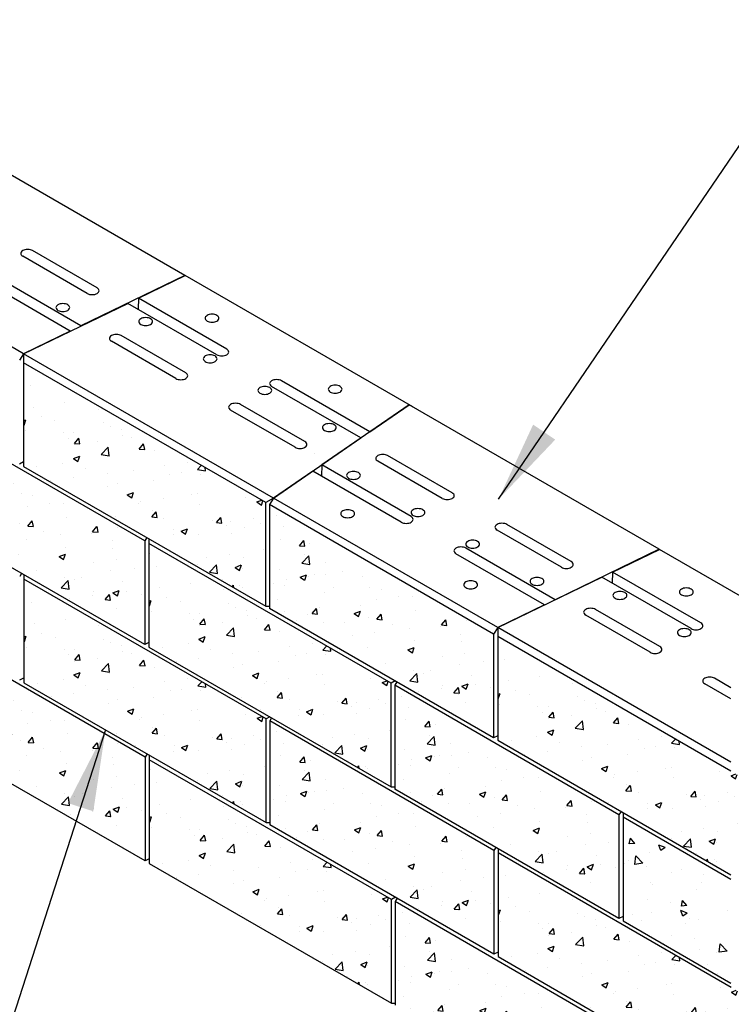
# Model space of a CAD drawing. Units: inches. Extents: x -287 to -51, y 856 to 989.
# Drawn here: x -224 to -185, y 902 to 956 of the extents above; entities that cross this region are included whole.
import ezdxf

# ---------------------------------------------------------------- set-up
doc = ezdxf.new("R2010")
doc.units = ezdxf.units.IN
doc.header["$MEASUREMENT"] = 0
doc.layers.add('NOTES_AND_DIMS', color=7, linetype='Continuous')
doc.layers.add('UNIT', color=2, linetype='Continuous')
doc.styles.add('T175', font='ROMANS')
doc.dimstyles.new('1-2CD', dxfattribs={"dimtxt": 2.25, "dimasz": 4.5, "dimexe": 0.375, "dimexo": 1.125, "dimgap": 0.75, "dimtad": 0, "dimtih": 1, "dimtoh": 1, "dimzin": 0, "dimdsep": 46, "dimlunit": 4, "dimtxsty": 'T175', "dimcen": -0.5, "dimadec": 0, "dimazin": 0, "dimtfac": 1, "dimtofl": 0, "dimtmove": 0, "dimatfit": 3, "dimfxl": 0, "dimtolj": 1, "dimtzin": 0, "dimarcsym": 0})

msp = doc.modelspace()

# ---------------------------------------------------------------- hatches: boundary and pattern name
at = {"layer": 'UNIT'}
h = msp.add_hatch(dxfattribs=at)
h.set_pattern_fill('AR-CONC', color=256, scale=0.5, style=0)
h.set_pattern_definition([(50, (-596.5094, -381.2736), (3.586301, -0.3137607), [0.375, -4.125]), (355, (-596.5094, -381.2736), (-0.693757, 3.760961), [0.3, -3.3]), (100.4514, (-596.2105, -381.2998), (2.892547, 3.447198), [0.318701, -3.505711]), (46.1842, (-596.5094, -380.2736), (5.336205, -0.827595), [0.5625, -6.1875]), (96.6356, (-596.0647, -380.3426), (4.673314, 4.87059), [0.478051, -5.258565]), (351.1842, (-596.5094, -380.2736), (4.67331, 4.870593), [0.45, -4.95]), (21, (-596.0094, -380.5236), (2.984535, -2.0130945), [0.375, -4.125]), (326, (-596.0094, -380.5236), (1.216577, 3.62575), [0.3, -3.3]), (71.4514, (-595.7607, -380.6914), (4.201113, 1.6126525), [0.318701, -3.505711]), (37.5, (-596.5094, -381.2736), (0.0607993, 1.6644693), [0, -3.26, 0, -3.35, 0, -3.3125]), (7.5, (-596.5094, -381.2736), (1.3153477, 1.9720586), [0, -1.91, 0, -3.185, 0, -1.2625]), (327.5, (-597.6244, -381.2736), (2.6691122, -0.1127744), [0, -1.25, 0, -3.9, 0, -5.175]), (317.5, (-598.1244, -381.2736), (2.915931, 0.500525), [0, -1.625, 0, -2.59, 0, -3.675])])
h.paths.add_polyline_path([(-224.257, 931.534), (-224.257, 937.284), (-210.834, 929.534), (-210.834, 923.784)])
h = msp.add_hatch(dxfattribs=at)
h.set_pattern_fill('AR-CONC', color=256, scale=0.5, style=0)
h.set_pattern_definition([(50, (-591.6034, -675.1296), (3.586301, -0.3137607), [0.375, -4.125]), (355, (-591.6034, -675.1296), (-0.693757, 3.760961), [0.3, -3.3]), (100.4514, (-591.3045, -675.1557), (2.892547, 3.447198), [0.318701, -3.5057106]), (46.1842, (-591.6034, -674.1296), (5.336205, -0.827595), [0.5625, -6.1875]), (96.6356, (-591.1587, -674.1985), (4.673314, 4.87059), [0.478051, -5.258565]), (351.1842, (-591.6034, -674.1296), (4.67331, 4.870593), [0.45, -4.95]), (21, (-591.1034, -674.3796), (2.984535, -2.0130945), [0.375, -4.125]), (326, (-591.1034, -674.3796), (1.216577, 3.62575), [0.3, -3.3]), (71.4514, (-590.8547, -674.5473), (4.201113, 1.6126525), [0.318701, -3.5057106]), (37.5, (-591.6034, -675.1296), (0.0607993, 1.6644693), [0, -3.26, 0, -3.35, 0, -3.3125]), (7.5, (-591.6034, -675.1296), (1.3153477, 1.9720586), [0, -1.91, 0, -3.185, 0, -1.2625]), (327.5, (-592.7184, -675.1296), (2.6691122, -0.1127744), [0, -1.25, 0, -3.9, 0, -5.175]), (317.5, (-593.2184, -675.1296), (2.915931, 0.500525), [0, -1.625, 0, -2.59, 0, -3.675])])
h.paths.add_polyline_path([(-229.97, 934.582), (-229.97, 928.833), (-217.545, 921.659), (-217.545, 927.409)])
h = msp.add_hatch(dxfattribs=at)
h.set_pattern_fill('AR-CONC', color=256, scale=0.5, style=0)
h.set_pattern_definition([(50, (-572.2688, -680.2924), (3.586301, -0.3137607), [0.375, -4.125]), (355, (-572.269, -680.2924), (-0.693757, 3.760961), [0.3, -3.3]), (100.4514, (-571.97, -680.3185), (2.892547, 3.447198), [0.318701, -3.5057106]), (46.1842, (-572.269, -679.2924), (5.336205, -0.827595), [0.5625, -6.1875]), (96.6356, (-571.824, -679.3614), (4.673314, 4.87059), [0.478051, -5.258565]), (351.1842, (-572.269, -679.2924), (4.67331, 4.870593), [0.45, -4.95]), (21, (-571.7688, -679.5424), (2.984535, -2.0130945), [0.375, -4.125]), (326, (-571.769, -679.5424), (1.216577, 3.62575), [0.3, -3.3]), (71.4514, (-571.52, -679.71), (4.201113, 1.6126525), [0.318701, -3.5057106]), (37.5, (-572.2688, -680.2924), (0.0607993, 1.6644693), [0, -3.26, 0, -3.35, 0, -3.3125]), (7.5, (-572.2688, -680.2924), (1.3153477, 1.9720586), [0, -1.91, 0, -3.185, 0, -1.2625]), (327.5, (-573.3838, -680.2924), (2.6691122, -0.1127744), [0, -1.25, 0, -3.9, 0, -5.175]), (317.5, (-573.8838, -680.2924), (2.915931, 0.500525), [0, -1.625, 0, -2.59, 0, -3.675])])
h.paths.add_polyline_path([(-210.636, 929.42), (-210.636, 923.67), (-198.21, 916.496), (-198.21, 922.246)])
h = msp.add_hatch(dxfattribs=at)
h.set_pattern_fill('AR-CONC', color=256, scale=0.5, style=0)
h.set_pattern_definition([(50, (-589.562, -391.2847), (3.586301, -0.3137607), [0.375, -4.125]), (355, (-589.562, -391.2847), (-0.693757, 3.760961), [0.3, -3.3]), (100.4514, (-589.263, -391.311), (2.892547, 3.447198), [0.318701, -3.505711]), (46.1842, (-589.562, -390.2847), (5.336205, -0.827595), [0.5625, -6.1875]), (96.6356, (-589.1173, -390.3537), (4.673314, 4.87059), [0.478051, -5.258565]), (351.1842, (-589.562, -390.285), (4.67331, 4.870593), [0.45, -4.95]), (21, (-589.062, -390.5347), (2.984535, -2.0130945), [0.375, -4.125]), (326, (-589.062, -390.5347), (1.216577, 3.62575), [0.3, -3.3]), (71.4514, (-588.8132, -390.7025), (4.201113, 1.6126525), [0.318701, -3.505711]), (37.5, (-589.562, -391.2847), (0.0607993, 1.6644693), [0, -3.26, 0, -3.35, 0, -3.3125]), (7.5, (-589.562, -391.2847), (1.3153477, 1.9720586), [0, -1.91, 0, -3.185, 0, -1.2625]), (327.5, (-590.677, -391.2847), (2.6691122, -0.1127744), [0, -1.25, 0, -3.9, 0, -5.175]), (317.5, (-591.177, -391.2847), (2.915931, 0.500525), [0, -1.625, 0, -2.59, 0, -3.675])])
h.paths.add_polyline_path([(-217.31, 927.273), (-217.31, 921.523), (-203.886, 913.773), (-203.886, 919.523)])
h = msp.add_hatch(dxfattribs=at)
h.set_pattern_fill('AR-CONC', color=256, scale=0.5, style=0)
h.set_pattern_definition([(50, (-596.491, -393.263), (3.586301, -0.3137607), [0.375, -4.125]), (355, (-596.491, -393.263), (-0.693757, 3.760961), [0.3, -3.3]), (100.4514, (-596.192, -393.289), (2.892547, 3.447198), [0.318701, -3.505711]), (46.1842, (-596.491, -392.263), (5.336205, -0.827595), [0.5625, -6.1875]), (96.6356, (-596.0463, -392.332), (4.673314, 4.87059), [0.478051, -5.258565]), (351.1842, (-596.491, -392.263), (4.67331, 4.870593), [0.45, -4.95]), (21, (-595.991, -392.513), (2.984535, -2.0130945), [0.375, -4.125]), (326, (-595.991, -392.513), (1.216577, 3.62575), [0.3, -3.3]), (71.4514, (-595.7423, -392.6808), (4.201113, 1.6126525), [0.318701, -3.505711]), (37.5, (-596.491, -393.263), (0.0607993, 1.6644693), [0, -3.26, 0, -3.35, 0, -3.3125]), (7.5, (-596.491, -393.263), (1.3153477, 1.9720586), [0, -1.91, 0, -3.185, 0, -1.2625]), (327.5, (-597.606, -393.263), (2.6691122, -0.1127744), [0, -1.25, 0, -3.9, 0, -5.175]), (317.5, (-598.106, -393.263), (2.915931, 0.500525), [0, -1.625, 0, -2.59, 0, -3.675])])
h.paths.add_polyline_path([(-224.239, 919.545), (-224.239, 925.295), (-210.815, 917.545), (-210.815, 911.795)])
h = msp.add_hatch(dxfattribs=at)
h.set_pattern_fill('AR-CONC', color=256, scale=0.5, style=0)
h.set_pattern_definition([(50, (-591.585, -687.119), (3.586301, -0.3137607), [0.375, -4.125]), (355, (-591.585, -687.119), (-0.693757, 3.760961), [0.3, -3.3]), (100.4514, (-591.286, -687.145), (2.892547, 3.447198), [0.318701, -3.5057106]), (46.1842, (-591.585, -686.119), (5.336205, -0.827595), [0.5625, -6.1875]), (96.6356, (-591.1403, -686.188), (4.673314, 4.87059), [0.478051, -5.258565]), (351.1842, (-591.585, -686.119), (4.67331, 4.870593), [0.45, -4.95]), (21, (-591.085, -686.369), (2.984535, -2.0130945), [0.375, -4.125]), (326, (-591.085, -686.369), (1.216577, 3.62575), [0.3, -3.3]), (71.4514, (-590.8363, -686.5367), (4.201113, 1.6126525), [0.318701, -3.5057106]), (37.5, (-591.585, -687.119), (0.0607993, 1.6644693), [0, -3.26, 0, -3.35, 0, -3.3125]), (7.5, (-591.585, -687.119), (1.3153477, 1.9720586), [0, -1.91, 0, -3.185, 0, -1.2625]), (327.5, (-592.7, -687.119), (2.6691122, -0.1127744), [0, -1.25, 0, -3.9, 0, -5.175]), (317.5, (-593.2, -687.119), (2.915931, 0.500525), [0, -1.625, 0, -2.59, 0, -3.675])])
h.paths.add_polyline_path([(-229.952, 922.593), (-229.952, 916.844), (-217.526, 909.67), (-217.526, 915.419)])
h = msp.add_hatch(dxfattribs=at)
h.set_pattern_fill('AR-CONC', color=256, scale=0.5, style=0)
h.set_pattern_definition([(50, (-570.2274, -396.4476), (3.586301, -0.3137607), [0.375, -4.125]), (355, (-570.2274, -396.4476), (-0.693757, 3.760961), [0.3, -3.3]), (100.4514, (-569.9285, -396.4737), (2.892547, 3.447198), [0.318701, -3.505711]), (46.1842, (-570.2274, -395.4476), (5.336205, -0.827595), [0.5625, -6.1875]), (96.6356, (-569.7827, -395.5165), (4.673314, 4.87059), [0.478051, -5.258565]), (351.1842, (-570.2274, -395.4476), (4.67331, 4.870593), [0.45, -4.95]), (21, (-569.7274, -395.6976), (2.984535, -2.0130945), [0.375, -4.125]), (326, (-569.7274, -395.6976), (1.216577, 3.62575), [0.3, -3.3]), (71.4514, (-569.4787, -395.8653), (4.201113, 1.6126525), [0.318701, -3.505711]), (37.5, (-570.2274, -396.4476), (0.0607993, 1.6644693), [0, -3.26, 0, -3.35, 0, -3.3125]), (7.5, (-570.2274, -396.4476), (1.3153477, 1.9720586), [0, -1.91, 0, -3.185, 0, -1.2625]), (327.5, (-571.3424, -396.4476), (2.6691122, -0.1127744), [0, -1.25, 0, -3.9, 0, -5.175]), (317.5, (-571.8424, -396.4476), (2.915931, 0.500525), [0, -1.625, 0, -2.59, 0, -3.675])])
h.paths.add_polyline_path([(-197.975, 916.36), (-197.975, 922.11), (-184.552, 914.36), (-184.552, 908.61)])
h = msp.add_hatch(dxfattribs=at)
h.set_pattern_fill('AR-CONC', color=256, scale=0.5, style=0)
h.set_pattern_definition([(50, (-565.3214, -690.3035), (3.586301, -0.3137607), [0.375, -4.125]), (355, (-565.3214, -690.3035), (-0.693757, 3.760961), [0.3, -3.3]), (100.4514, (-565.0225, -690.3296), (2.892547, 3.447198), [0.318701, -3.5057106]), (46.1842, (-565.3214, -689.3035), (5.336205, -0.827595), [0.5625, -6.1875]), (96.6356, (-564.8767, -689.3725), (4.673314, 4.87059), [0.478051, -5.258565]), (351.1842, (-565.3214, -689.3035), (4.67331, 4.870593), [0.45, -4.95]), (21, (-564.8214, -689.5535), (2.984535, -2.0130945), [0.375, -4.125]), (326, (-564.8214, -689.5535), (1.216577, 3.62575), [0.3, -3.3]), (71.4514, (-564.5727, -689.7213), (4.201113, 1.6126525), [0.318701, -3.5057106]), (37.5, (-565.3214, -690.3035), (0.0607993, 1.6644693), [0, -3.26, 0, -3.35, 0, -3.3125]), (7.5, (-565.3214, -690.3035), (1.3153477, 1.9720586), [0, -1.91, 0, -3.185, 0, -1.2625]), (327.5, (-566.4364, -690.3035), (2.6691122, -0.1127744), [0, -1.25, 0, -3.9, 0, -5.175]), (317.5, (-566.9364, -690.3035), (2.915931, 0.500525), [0, -1.625, 0, -2.59, 0, -3.675])])
h.paths.add_polyline_path([(-203.688, 919.409), (-203.688, 913.659), (-191.263, 906.485), (-191.263, 912.235)])
h = msp.add_hatch(dxfattribs=at)
h.set_pattern_fill('AR-CONC', color=256, scale=0.5, style=0)
h.set_pattern_definition([(50, (-572.2504, -692.2817), (3.586301, -0.3137607), [0.375, -4.125]), (355, (-572.2504, -692.2817), (-0.693757, 3.760961), [0.3, -3.3]), (100.4514, (-571.9516, -692.308), (2.892547, 3.447198), [0.318701, -3.5057106]), (46.1842, (-572.2504, -691.2817), (5.336205, -0.827595), [0.5625, -6.1875]), (96.6356, (-571.8057, -691.3507), (4.673314, 4.87059), [0.478051, -5.258565]), (351.1842, (-572.2504, -691.282), (4.67331, 4.870593), [0.45, -4.95]), (21, (-571.7504, -691.5317), (2.984535, -2.0130945), [0.375, -4.125]), (326, (-571.7504, -691.5317), (1.216577, 3.62575), [0.3, -3.3]), (71.4514, (-571.5017, -691.6995), (4.201113, 1.6126525), [0.318701, -3.5057106]), (37.5, (-572.2504, -692.2817), (0.0607993, 1.6644693), [0, -3.26, 0, -3.35, 0, -3.3125]), (7.5, (-572.2504, -692.2817), (1.3153477, 1.9720586), [0, -1.91, 0, -3.185, 0, -1.2625]), (327.5, (-573.3654, -692.2817), (2.6691122, -0.1127744), [0, -1.25, 0, -3.9, 0, -5.175]), (317.5, (-573.8654, -692.2817), (2.915931, 0.500525), [0, -1.625, 0, -2.59, 0, -3.675])])
h.paths.add_polyline_path([(-210.617, 917.43), (-210.617, 911.681), (-198.192, 904.507), (-198.192, 910.256)])
h = msp.add_hatch(dxfattribs=at)
h.set_pattern_fill('AR-CONC', color=256, scale=0.5, style=0)
h.set_pattern_definition([(50, (-589.5435, -403.274), (3.586301, -0.3137607), [0.375, -4.125]), (355, (-589.5435, -403.274), (-0.693757, 3.760961), [0.3, -3.3]), (100.4514, (-589.2447, -403.3003), (2.892547, 3.447198), [0.318701, -3.505711]), (46.1842, (-589.5435, -402.274), (5.336205, -0.827595), [0.5625, -6.1875]), (96.6356, (-589.099, -402.343), (4.673314, 4.87059), [0.478051, -5.258565]), (351.1842, (-589.5435, -402.274), (4.67331, 4.870593), [0.45, -4.95]), (21, (-589.0435, -402.524), (2.984535, -2.0130945), [0.375, -4.125]), (326, (-589.0435, -402.524), (1.216577, 3.62575), [0.3, -3.3]), (71.4514, (-588.7948, -402.692), (4.201113, 1.6126525), [0.318701, -3.505711]), (37.5, (-589.5435, -403.2741), (0.0607993, 1.6644693), [0, -3.26, 0, -3.35, 0, -3.3125]), (7.5, (-589.5435, -403.2741), (1.3153477, 1.9720586), [0, -1.91, 0, -3.185, 0, -1.2625]), (327.5, (-590.6585, -403.2741), (2.6691122, -0.1127744), [0, -1.25, 0, -3.9, 0, -5.175]), (317.5, (-591.1585, -403.274), (2.915931, 0.500525), [0, -1.625, 0, -2.59, 0, -3.675])])
h.paths.add_polyline_path([(-217.291, 915.284), (-217.291, 909.534), (-203.868, 901.784), (-203.868, 907.534)])
h = msp.add_hatch(dxfattribs=at)
h.set_pattern_fill('AR-CONC', color=256, scale=0.5, style=0)
h.set_pattern_definition([(130, (118.9353, 5.2345), (-3.586301, -0.313761), [0.375, -4.125]), (185, (118.9353, 5.2345), (0.693757, 3.76096), [0.3, -3.3]), (79.5486, (118.6365, 5.2084), (-2.892547, 3.447198), [0.318701, -3.50571]), (133.8158, (118.9353, 6.2345), (-5.336205, -0.827595), [0.5625, -6.1875]), (83.3644, (118.4907, 6.1656), (-4.673314, 4.87059), [0.47805, -5.258565]), (188.8158, (118.9353, 6.2345), (-4.67331, 4.870593), [0.45, -4.95]), (159, (118.4353, 5.9845), (-2.984535, -2.013094), [0.375, -4.125]), (214, (118.4353, 5.9845), (-1.216577, 3.62575), [0.3, -3.3]), (108.5486, (118.1866, 5.8168), (-4.201113, 1.612652), [0.318701, -3.50571]), (142.5, (118.9353, 5.2345), (-0.0607993, 1.6644693), [0, -3.26, 0, -3.35, 0, -3.3125]), (172.5, (118.9353, 5.2345), (-1.3153477, 1.9720586), [0, -1.91, 0, -3.185, 0, -1.2625]), (212.5, (120.0503, 5.2345), (-2.6691122, -0.1127744), [0, -1.25, 0, -3.9, 0, -5.175]), (222.5, (120.5503, 5.2345), (-2.915931, 0.500525), [0, -1.625, 0, -2.59, 0, -3.675])])
h.paths.add_polyline_path([(-191.028, 912.099), (-185.032, 908.637), (-185.032, 903.908), (-184.923, 903.846), (-185.032, 903.658), (-185.032, 902.887), (-191.028, 906.349)])
h = msp.add_hatch(dxfattribs=at)
h.set_pattern_fill('AR-CONC', color=256, scale=0.5, style=0)
h.set_pattern_definition([(50, (-570.209, -408.437), (3.586301, -0.3137607), [0.375, -4.125]), (355, (-570.209, -408.437), (-0.693757, 3.760961), [0.3, -3.3]), (100.4514, (-569.91, -408.463), (2.892547, 3.447198), [0.318701, -3.505711]), (46.1842, (-570.209, -407.437), (5.336205, -0.827595), [0.5625, -6.1875]), (96.6356, (-569.7643, -407.506), (4.673314, 4.87059), [0.478051, -5.258565]), (351.1842, (-570.209, -407.437), (4.67331, 4.870593), [0.45, -4.95]), (21, (-569.709, -407.687), (2.984535, -2.0130945), [0.375, -4.125]), (326, (-569.709, -407.687), (1.216577, 3.62575), [0.3, -3.3]), (71.4514, (-569.4603, -407.8547), (4.201113, 1.6126525), [0.318701, -3.505711]), (37.5, (-570.209, -408.4369), (0.0607993, 1.6644693), [0, -3.26, 0, -3.35, 0, -3.3125]), (7.5, (-570.209, -408.437), (1.3153477, 1.9720586), [0, -1.91, 0, -3.185, 0, -1.2625]), (327.5, (-571.324, -408.4369), (2.6691122, -0.1127744), [0, -1.25, 0, -3.9, 0, -5.175]), (317.5, (-571.824, -408.437), (2.915931, 0.500525), [0, -1.625, 0, -2.59, 0, -3.675])])
h.paths.add_polyline_path([(-197.957, 904.371), (-197.957, 910.121), (-184.533, 902.371), (-184.533, 896.621)])
h = msp.add_hatch(dxfattribs=at)
h.set_pattern_fill('AR-CONC', color=256, scale=0.5, style=0)
h.set_pattern_definition([(50, (-565.303, -702.293), (3.586301, -0.3137607), [0.375, -4.125]), (355, (-565.303, -702.293), (-0.693757, 3.760961), [0.3, -3.3]), (100.4514, (-565.004, -702.319), (2.892547, 3.447198), [0.318701, -3.5057106]), (46.1842, (-565.303, -701.293), (5.336205, -0.827595), [0.5625, -6.1875]), (96.6356, (-564.8583, -701.362), (4.673314, 4.87059), [0.478051, -5.258565]), (351.1842, (-565.303, -701.293), (4.67331, 4.870593), [0.45, -4.95]), (21, (-564.803, -701.543), (2.984535, -2.0130945), [0.375, -4.125]), (326, (-564.803, -701.543), (1.216577, 3.62575), [0.3, -3.3]), (71.4514, (-564.5543, -701.7106), (4.201113, 1.6126525), [0.318701, -3.5057106]), (37.5, (-565.303, -702.2929), (0.0607993, 1.6644693), [0, -3.26, 0, -3.35, 0, -3.3125]), (7.5, (-565.303, -702.2929), (1.3153477, 1.9720586), [0, -1.91, 0, -3.185, 0, -1.2625]), (327.5, (-566.418, -702.2929), (2.6691122, -0.1127744), [0, -1.25, 0, -3.9, 0, -5.175]), (317.5, (-566.918, -702.2929), (2.915931, 0.500525), [0, -1.625, 0, -2.59, 0, -3.675])])
h.paths.add_polyline_path([(-203.67, 907.419), (-203.67, 901.67), (-191.244, 894.496), (-191.244, 900.245)])

# ---------------------------------------------------------------- linework, layer by layer
for p, q in [((-215.315, 942.121), (-229.171, 950.121)), ((-224.257, 937.784), (-236.683, 944.958)), ((-220.186, 941.433), (-223.758, 943.496)), ((-220.727, 941.121), (-224.3, 943.183)), ((-221.669, 939.039), (-226.577, 941.874)), ((-221.08, 939.325), (-226.032, 942.183)), ((-215.315, 942.121), (-221.08, 939.325)), ((-217.892, 940.859), (-215.299, 942.112)), ((-202.692, 934.833), (-215.299, 942.112)), ((-212.999, 938.034), (-217.892, 940.859)), ((-224.257, 937.784), (-218.482, 940.574)), ((-213.54, 937.721), (-218.482, 940.574)), ((-221.669, 939.039), (-224.257, 937.784)), ((-215.272, 936.721), (-218.845, 938.784)), ((-215.814, 936.409), (-219.386, 938.471)), ((-224.257, 937.784), (-224.492, 937.42)), ((-224.257, 937.784), (-224.257, 931.534)), ((-210.401, 929.784), (-224.257, 937.784)), ((-210.834, 929.534), (-224.257, 937.284)), ((-205.558, 933.113), (-210.514, 935.974)), ((-205.064, 933.452), (-209.968, 936.284)), ((-208.669, 932.909), (-212.241, 934.971)), ((-202.889, 934.947), (-207.732, 931.618)), ((-205.064, 933.452), (-202.889, 934.947)), ((-189.033, 926.947), (-202.889, 934.947)), ((-217.545, 927.409), (-229.97, 934.582)), ((-209.21, 932.596), (-212.782, 934.659)), ((-210.401, 929.784), (-205.558, 933.113)), ((-208.151, 932.235), (-208.151, 932.235)), ((-200.507, 930.072), (-204.08, 932.135)), ((-224.257, 931.784), (-224.492, 931.67)), ((-224.257, 931.534), (-210.834, 923.784)), ((-202.781, 928.759), (-207.732, 931.618)), ((-201.049, 929.76), (-204.621, 931.822)), ((-208.226, 931.279), (-210.401, 929.784)), ((-203.322, 928.447), (-208.226, 931.279)), ((-210.401, 929.784), (-210.834, 929.534)), ((-210.834, 923.784), (-210.834, 929.534)), ((-210.401, 929.784), (-210.636, 929.42)), ((-198.21, 922.246), (-210.636, 929.42)), ((-210.636, 929.42), (-210.636, 923.67)), ((-197.975, 922.61), (-210.401, 929.784)), ((-217.545, 921.659), (-229.97, 928.833)), ((-193.904, 926.26), (-197.476, 928.322)), ((-194.445, 925.947), (-198.018, 928.01)), ((-217.427, 927.591), (-217.545, 927.409)), ((-217.545, 927.409), (-217.545, 921.659)), ((-217.31, 927.523), (-217.31, 921.523)), ((-203.886, 919.523), (-217.31, 927.273)), ((-195.387, 923.866), (-200.295, 926.7)), ((-194.798, 924.151), (-199.75, 927.01)), ((-189.033, 926.947), (-194.798, 924.151)), ((-191.61, 925.685), (-189.017, 926.938)), ((-182.452, 923.148), (-189.017, 926.938)), ((-224.366, 925.597), (-224.474, 925.43)), ((-224.239, 925.524), (-224.239, 919.545)), ((-186.717, 922.86), (-191.61, 925.685)), ((-210.815, 917.545), (-224.239, 925.295)), ((-197.975, 922.61), (-192.2, 925.4)), ((-187.258, 922.548), (-192.2, 925.4)), ((-195.387, 923.866), (-197.975, 922.61)), ((-210.834, 923.784), (-210.636, 923.784)), ((-198.21, 916.496), (-210.636, 923.67)), ((-188.99, 921.548), (-192.563, 923.61)), ((-189.532, 921.235), (-193.104, 923.298)), ((-217.526, 915.419), (-229.952, 922.593)), ((-197.975, 922.61), (-198.21, 922.246)), ((-198.21, 922.246), (-198.21, 916.496)), ((-185.05, 915.148), (-197.975, 922.61)), ((-197.975, 922.61), (-197.975, 916.36)), ((-217.31, 921.773), (-217.545, 921.659)), ((-185.05, 914.648), (-197.975, 922.11)), ((-217.31, 921.523), (-203.886, 913.773)), ((-224.257, 919.805), (-224.492, 919.691)), ((-224.239, 919.545), (-210.815, 911.795)), ((-203.67, 919.648), (-203.886, 919.523)), ((-203.886, 913.773), (-203.886, 919.523)), ((-203.571, 919.591), (-203.688, 919.409)), ((-185.05, 918.648), (-186.5, 919.485)), ((-185.05, 919.273), (-185.959, 919.798)), ((-191.263, 912.235), (-203.688, 919.409)), ((-203.688, 919.409), (-203.688, 913.659)), ((-210.617, 917.659), (-210.815, 917.545)), ((-210.815, 911.795), (-210.815, 917.545)), ((-210.51, 917.597), (-210.617, 917.43)), ((-210.617, 917.43), (-210.617, 911.681)), ((-198.192, 910.256), (-210.617, 917.43)), ((-217.526, 909.67), (-229.952, 916.844)), ((-197.975, 916.61), (-198.21, 916.496)), ((-197.975, 916.36), (-185.05, 908.898)), ((-217.409, 915.601), (-217.526, 915.419)), ((-217.526, 915.419), (-217.526, 909.67)), ((-217.291, 915.534), (-217.291, 909.534)), ((-203.868, 907.534), (-217.291, 915.284)), ((-203.886, 913.773), (-203.688, 913.773)), ((-191.263, 906.485), (-203.688, 913.659)), ((-191.145, 912.417), (-191.263, 912.235)), ((-191.263, 912.235), (-191.263, 906.485)), ((-191.028, 912.349), (-191.028, 906.349)), ((-185.05, 908.648), (-191.028, 912.099)), ((-210.815, 911.795), (-210.617, 911.795)), ((-198.192, 904.507), (-210.617, 911.681)), ((-198.084, 910.423), (-198.192, 910.256)), ((-198.192, 910.256), (-198.192, 904.507)), ((-197.957, 910.35), (-197.957, 904.371)), ((-217.291, 909.784), (-217.526, 909.67)), ((-185.032, 902.658), (-197.957, 910.121)), ((-217.291, 909.534), (-203.868, 901.784)), ((-203.651, 907.659), (-203.868, 907.534)), ((-203.868, 901.784), (-203.868, 907.534)), ((-203.552, 907.602), (-203.67, 907.419)), ((-203.67, 907.419), (-203.67, 901.67)), ((-191.244, 900.245), (-203.67, 907.419)), ((-191.028, 906.599), (-191.263, 906.485)), ((-191.028, 906.349), (-185.05, 902.898)), ((-197.957, 904.621), (-198.192, 904.507)), ((-197.957, 904.371), (-185.032, 896.908)), ((-203.868, 901.784), (-203.67, 901.784))]:
    msp.add_line(p, q, dxfattribs=at)
for points in [[(-224.029, 943.561, 0.058752), (-224.183, 943.543, 0.072341), (-224.3, 943.496, 0.106617), (-224.387, 943.417, 0.156851), (-224.412, 943.34, 0.156851), (-224.387, 943.262, 0.106617), (-224.3, 943.183, 0.072341)], [(-223.758, 943.496, 0.072341), (-223.875, 943.543, 0.058752), (-224.029, 943.561, 0.058752)], [(-220.727, 941.121, 0.072341), (-220.61, 941.074, 0.058752), (-220.457, 941.056, 0.058752), (-220.303, 941.074, 0.072341), (-220.186, 941.121, 0.106617), (-220.099, 941.2, 0.156851), (-220.074, 941.277, 0.156851), (-220.099, 941.354, 0.106617), (-220.186, 941.433, 0.072341)], [(-219.115, 938.849, 0.058752), (-219.269, 938.831, 0.072341), (-219.386, 938.784, 0.106617), (-219.473, 938.705, 0.156851), (-219.498, 938.628, 0.156851), (-219.473, 938.551, 0.106617), (-219.386, 938.471, 0.072341)], [(-218.845, 938.784, 0.072341), (-218.962, 938.831, 0.058752), (-219.115, 938.849, 0.058752)], [(-213.54, 937.721, 0.072341), (-213.423, 937.675, 0.058752), (-213.269, 937.657, 0.058752), (-213.116, 937.675, 0.072341), (-212.999, 937.721, 0.106617), (-212.912, 937.8, 0.156851), (-212.887, 937.878, 0.156851), (-212.912, 937.955, 0.106617), (-212.999, 938.034, 0.072341)], [(-215.814, 936.409, 0.072341), (-215.697, 936.362, 0.058752), (-215.543, 936.344, 0.058752), (-215.389, 936.362, 0.072341), (-215.272, 936.409, 0.106617), (-215.185, 936.488, 0.156851), (-215.16, 936.565, 0.156851), (-215.185, 936.642, 0.106617), (-215.272, 936.721, 0.072341)], [(-210.239, 936.349, 0.058752), (-210.392, 936.331, 0.072341), (-210.509, 936.284, 0.106617), (-210.596, 936.205, 0.156851), (-210.621, 936.128, 0.156851), (-210.596, 936.051, 0.106617), (-210.509, 935.971, 0.072341)], [(-209.968, 936.284, 0.072341), (-210.085, 936.331, 0.058752), (-210.239, 936.349, 0.058752)], [(-212.512, 935.036, 0.058752), (-212.666, 935.018, 0.072341), (-212.782, 934.971, 0.106617), (-212.87, 934.892, 0.156851), (-212.895, 934.815, 0.156851), (-212.87, 934.738, 0.106617), (-212.782, 934.659, 0.072341)], [(-212.241, 934.971, 0.072341), (-212.358, 935.018, 0.058752), (-212.512, 935.036, 0.058752)], [(-209.21, 932.596, 0.072341), (-209.093, 932.55, 0.058752), (-208.939, 932.532, 0.058752), (-208.786, 932.55, 0.072341), (-208.669, 932.596, 0.106617), (-208.582, 932.676, 0.156851), (-208.557, 932.753, 0.156851), (-208.582, 932.83, 0.106617), (-208.669, 932.909, 0.072341)], [(-204.35, 932.199, 0.058752), (-204.504, 932.181, 0.072341), (-204.621, 932.135, 0.106617), (-204.708, 932.055, 0.156851), (-204.733, 931.978, 0.156851), (-204.708, 931.901, 0.106617), (-204.621, 931.822, 0.072341)], [(-204.08, 932.135, 0.072341), (-204.197, 932.181, 0.058752), (-204.35, 932.199, 0.058752)], [(-201.049, 929.76, 0.072341), (-200.932, 929.713, 0.058752), (-200.778, 929.695, 0.058752), (-200.624, 929.713, 0.072341), (-200.507, 929.76, 0.106617), (-200.42, 929.839, 0.156851), (-200.395, 929.916, 0.156851), (-200.42, 929.993, 0.106617), (-200.507, 930.072, 0.072341)], [(-203.322, 928.447, 0.072341), (-203.205, 928.4, 0.058752), (-203.051, 928.382, 0.058752), (-202.898, 928.4, 0.072341), (-202.781, 928.447, 0.106617), (-202.693, 928.526, 0.156851), (-202.669, 928.603, 0.156851), (-202.693, 928.68, 0.106617), (-202.781, 928.759, 0.072341)], [(-197.747, 928.387, 0.058752), (-197.901, 928.369, 0.072341), (-198.018, 928.322, 0.106617), (-198.105, 928.243, 0.156851), (-198.13, 928.166, 0.156851), (-198.105, 928.089, 0.106617), (-198.018, 928.01, 0.072341)], [(-197.476, 928.322, 0.072341), (-197.593, 928.369, 0.058752), (-197.747, 928.387, 0.058752)], [(-200.02, 927.074, 0.058752), (-200.174, 927.056, 0.072341), (-200.291, 927.01, 0.106617), (-200.378, 926.93, 0.156851), (-200.403, 926.853, 0.156851), (-200.378, 926.776, 0.106617), (-200.291, 926.697, 0.072341)], [(-199.75, 927.01, 0.072341), (-199.867, 927.056, 0.058752), (-200.02, 927.074, 0.058752)], [(-194.445, 925.947, 0.072341), (-194.328, 925.9, 0.058752), (-194.175, 925.882, 0.058752), (-194.021, 925.9, 0.072341), (-193.904, 925.947, 0.106617), (-193.817, 926.026, 0.156851), (-193.792, 926.103, 0.156851), (-193.817, 926.18, 0.106617), (-193.904, 926.26, 0.072341)], [(-192.833, 923.675, 0.058752), (-192.987, 923.657, 0.072341), (-193.104, 923.61, 0.106617), (-193.191, 923.531, 0.156851), (-193.216, 923.454, 0.156851), (-193.191, 923.377, 0.106617), (-193.104, 923.298, 0.072341)], [(-192.563, 923.61, 0.072341), (-192.68, 923.657, 0.058752), (-192.833, 923.675, 0.058752)], [(-187.258, 922.548, 0.072341), (-187.141, 922.501, 0.058752), (-186.987, 922.483, 0.058752), (-186.834, 922.501, 0.072341), (-186.717, 922.548, 0.106617), (-186.63, 922.627, 0.156851), (-186.605, 922.704, 0.156851), (-186.63, 922.781, 0.106617), (-186.717, 922.86, 0.072341)], [(-189.532, 921.235, 0.072341), (-189.415, 921.188, 0.058752), (-189.261, 921.17, 0.058752), (-189.107, 921.188, 0.072341), (-188.99, 921.235, 0.106617), (-188.903, 921.314, 0.156851), (-188.878, 921.391, 0.156851), (-188.903, 921.469, 0.106617), (-188.99, 921.548, 0.072341)], [(-186.23, 919.862, 0.058752), (-186.384, 919.844, 0.072341), (-186.5, 919.798, 0.106617), (-186.588, 919.719, 0.156851), (-186.613, 919.641, 0.156851), (-186.588, 919.564, 0.106617), (-186.5, 919.485, 0.072341)], [(-185.959, 919.798, 0.072341), (-186.076, 919.844, 0.058752), (-186.23, 919.862, 0.058752)]]:
    msp.add_lwpolyline(points, format="xyb", dxfattribs=at)
for points in [[(-217.892, 940.859), (-217.912, 940.246)], [(-207.732, 931.618), (-207.752, 931.005)], [(-191.61, 925.685), (-191.63, 925.072)]]:
    msp.add_lwpolyline(points, dxfattribs=at)
for points in [[(-222.08, 940.561, 0.058752), (-222.234, 940.543, 0.072341), (-222.351, 940.496, 0.106617), (-222.438, 940.417, 0.156851), (-222.463, 940.34, 0.156851), (-222.438, 940.263, 0.106617), (-222.351, 940.183, 0.072341), (-222.234, 940.137, 0.058752), (-222.08, 940.119, 0.058752), (-221.927, 940.137, 0.072341), (-221.81, 940.183, 0.106617), (-221.723, 940.263, 0.156851), (-221.698, 940.34, 0.156851), (-221.723, 940.417, 0.106617), (-221.81, 940.496, 0.072341), (-221.927, 940.543, 0.058752)], [(-217.489, 939.785, 0.058752), (-217.643, 939.767, 0.072341), (-217.76, 939.72, 0.106617), (-217.847, 939.641, 0.156851), (-217.872, 939.564, 0.156851), (-217.847, 939.487, 0.106617), (-217.76, 939.408, 0.072341), (-217.643, 939.361, 0.058752), (-217.489, 939.343, 0.058752), (-217.335, 939.361, 0.072341), (-217.218, 939.408, 0.106617), (-217.131, 939.487, 0.156851), (-217.106, 939.564, 0.156851), (-217.131, 939.641, 0.106617), (-217.218, 939.72, 0.072341), (-217.335, 939.767, 0.058752)], [(-213.81, 939.973, 0.058752), (-213.964, 939.955, 0.072341), (-214.08, 939.908, 0.106617), (-214.168, 939.829, 0.156851), (-214.193, 939.752, 0.156851), (-214.168, 939.675, 0.106617), (-214.08, 939.596, 0.072341), (-213.964, 939.549, 0.058752), (-213.81, 939.531, 0.058752), (-213.656, 939.549, 0.072341), (-213.539, 939.596, 0.106617), (-213.452, 939.675, 0.156851), (-213.427, 939.752, 0.156851), (-213.452, 939.829, 0.106617), (-213.539, 939.908, 0.072341), (-213.656, 939.955, 0.058752)], [(-213.918, 937.723, 0.058752), (-214.072, 937.705, 0.072341), (-214.189, 937.659, 0.106617), (-214.276, 937.58, 0.156851), (-214.301, 937.502, 0.156851), (-214.276, 937.425, 0.106617), (-214.189, 937.346, 0.072341), (-214.072, 937.3, 0.058752), (-213.918, 937.281, 0.058752), (-213.765, 937.3, 0.072341), (-213.648, 937.346, 0.106617), (-213.561, 937.425, 0.156851), (-213.536, 937.502, 0.156851), (-213.561, 937.58, 0.106617), (-213.648, 937.659, 0.072341), (-213.765, 937.705, 0.058752)], [(-210.888, 935.974, 0.058752), (-211.042, 935.956, 0.072341), (-211.159, 935.909, 0.106617), (-211.246, 935.83, 0.156851), (-211.271, 935.753, 0.156851), (-211.246, 935.676, 0.106617), (-211.159, 935.597, 0.072341), (-211.042, 935.55, 0.058752), (-210.888, 935.532, 0.058752), (-210.735, 935.55, 0.072341), (-210.618, 935.597, 0.106617), (-210.53, 935.676, 0.156851), (-210.505, 935.753, 0.156851), (-210.53, 935.83, 0.106617), (-210.618, 935.909, 0.072341), (-210.735, 935.956, 0.058752)], [(-206.99, 936.036, 0.058752), (-207.144, 936.018, 0.072341), (-207.261, 935.971, 0.106617), (-207.348, 935.892, 0.156851), (-207.373, 935.815, 0.156851), (-207.348, 935.737, 0.106617), (-207.261, 935.658, 0.072341), (-207.144, 935.612, 0.058752), (-206.99, 935.594, 0.058752), (-206.836, 935.612, 0.072341), (-206.719, 935.658, 0.106617), (-206.632, 935.737, 0.156851), (-206.607, 935.815, 0.156851), (-206.632, 935.892, 0.106617), (-206.719, 935.971, 0.072341), (-206.836, 936.018, 0.058752)], [(-207.313, 933.91, 0.058752), (-207.466, 933.891, 0.072341), (-207.583, 933.845, 0.106617), (-207.671, 933.766, 0.156851), (-207.695, 933.689, 0.156851), (-207.671, 933.611, 0.106617), (-207.583, 933.532, 0.072341), (-207.466, 933.486, 0.058752), (-207.313, 933.468, 0.058752), (-207.159, 933.486, 0.072341), (-207.042, 933.532, 0.106617), (-206.955, 933.611, 0.156851), (-206.93, 933.689, 0.156851), (-206.955, 933.766, 0.106617), (-207.042, 933.845, 0.072341), (-207.159, 933.891, 0.058752)], [(-205.974, 931.262, 0.058752), (-206.128, 931.244, 0.072341), (-206.245, 931.197, 0.106617), (-206.332, 931.118, 0.156851), (-206.357, 931.041, 0.156851), (-206.332, 930.964, 0.106617), (-206.245, 930.885, 0.072341), (-206.128, 930.838, 0.058752), (-205.974, 930.82, 0.058752), (-205.821, 930.838, 0.072341), (-205.704, 930.885, 0.106617), (-205.616, 930.964, 0.156851), (-205.592, 931.041, 0.156851), (-205.616, 931.118, 0.106617), (-205.704, 931.197, 0.072341), (-205.821, 931.244, 0.058752)], [(-206.299, 929.137, 0.058752), (-206.453, 929.119, 0.072341), (-206.57, 929.072, 0.106617), (-206.657, 928.993, 0.156851), (-206.682, 928.916, 0.156851), (-206.657, 928.839, 0.106617), (-206.57, 928.76, 0.072341), (-206.453, 928.713, 0.058752), (-206.299, 928.695, 0.058752), (-206.145, 928.713, 0.072341), (-206.028, 928.76, 0.106617), (-205.941, 928.839, 0.156851), (-205.916, 928.916, 0.156851), (-205.941, 928.993, 0.106617), (-206.028, 929.072, 0.072341), (-206.145, 929.119, 0.058752)], [(-202.402, 929.199, 0.058752), (-202.556, 929.181, 0.072341), (-202.673, 929.135, 0.106617), (-202.76, 929.055, 0.156851), (-202.785, 928.978, 0.156851), (-202.76, 928.901, 0.106617), (-202.673, 928.822, 0.072341), (-202.556, 928.775, 0.058752), (-202.402, 928.757, 0.058752), (-202.248, 928.775, 0.072341), (-202.131, 928.822, 0.106617), (-202.044, 928.901, 0.156851), (-202.019, 928.978, 0.156851), (-202.044, 929.055, 0.106617), (-202.131, 929.135, 0.072341), (-202.248, 929.181, 0.058752)], [(-199.371, 927.449, 0.058752), (-199.525, 927.431, 0.072341), (-199.641, 927.385, 0.106617), (-199.729, 927.305, 0.156851), (-199.754, 927.228, 0.156851), (-199.729, 927.151, 0.106617), (-199.641, 927.072, 0.072341), (-199.525, 927.025, 0.058752), (-199.371, 927.007, 0.058752), (-199.217, 927.025, 0.072341), (-199.1, 927.072, 0.106617), (-199.013, 927.151, 0.156851), (-198.988, 927.228, 0.156851), (-199.013, 927.305, 0.106617), (-199.1, 927.385, 0.072341), (-199.217, 927.431, 0.058752)], [(-199.479, 925.199, 0.058752), (-199.633, 925.181, 0.072341), (-199.75, 925.135, 0.106617), (-199.837, 925.055, 0.156851), (-199.862, 924.978, 0.156851), (-199.837, 924.901, 0.106617), (-199.75, 924.822, 0.072341), (-199.633, 924.775, 0.058752), (-199.479, 924.757, 0.058752), (-199.325, 924.775, 0.072341), (-199.208, 924.822, 0.106617), (-199.121, 924.901, 0.156851), (-199.096, 924.978, 0.156851), (-199.121, 925.055, 0.106617), (-199.208, 925.135, 0.072341), (-199.325, 925.181, 0.058752)], [(-195.798, 925.387, 0.058752), (-195.952, 925.369, 0.072341), (-196.069, 925.322, 0.106617), (-196.156, 925.243, 0.156851), (-196.181, 925.166, 0.156851), (-196.156, 925.089, 0.106617), (-196.069, 925.01, 0.072341), (-195.952, 924.963, 0.058752), (-195.798, 924.945, 0.058752), (-195.645, 924.963, 0.072341), (-195.528, 925.01, 0.106617), (-195.441, 925.089, 0.156851), (-195.416, 925.166, 0.156851), (-195.441, 925.243, 0.106617), (-195.528, 925.322, 0.072341), (-195.645, 925.369, 0.058752)], [(-191.207, 924.611, 0.058752), (-191.361, 924.593, 0.072341), (-191.478, 924.546, 0.106617), (-191.565, 924.467, 0.156851), (-191.59, 924.39, 0.156851), (-191.565, 924.313, 0.106617), (-191.478, 924.234, 0.072341), (-191.361, 924.187, 0.058752), (-191.207, 924.169, 0.058752), (-191.053, 924.187, 0.072341), (-190.936, 924.234, 0.106617), (-190.849, 924.313, 0.156851), (-190.824, 924.39, 0.156851), (-190.849, 924.467, 0.106617), (-190.936, 924.546, 0.072341), (-191.053, 924.593, 0.058752)], [(-187.528, 924.799, 0.058752), (-187.682, 924.781, 0.072341), (-187.798, 924.734, 0.106617), (-187.886, 924.655, 0.156851), (-187.911, 924.578, 0.156851), (-187.886, 924.501, 0.106617), (-187.798, 924.422, 0.072341), (-187.682, 924.375, 0.058752), (-187.528, 924.357, 0.058752), (-187.374, 924.375, 0.072341), (-187.257, 924.422, 0.106617), (-187.17, 924.501, 0.156851), (-187.145, 924.578, 0.156851), (-187.17, 924.655, 0.106617), (-187.257, 924.734, 0.072341), (-187.374, 924.781, 0.058752)], [(-187.636, 922.549, 0.058752), (-187.79, 922.531, 0.072341), (-187.907, 922.485, 0.106617), (-187.994, 922.406, 0.156851), (-188.019, 922.328, 0.156851), (-187.994, 922.251, 0.106617), (-187.907, 922.172, 0.072341), (-187.79, 922.126, 0.058752), (-187.636, 922.107, 0.058752), (-187.483, 922.126, 0.072341), (-187.366, 922.172, 0.106617), (-187.279, 922.251, 0.156851), (-187.254, 922.328, 0.156851), (-187.279, 922.406, 0.106617), (-187.366, 922.485, 0.072341), (-187.483, 922.531, 0.058752)]]:
    msp.add_lwpolyline(points, format="xyb", close=True, dxfattribs=at)

# ---------------------------------------------------------------- leaders
at = {"layer": 'NOTES_AND_DIMS'}
msp.add_leader([(-197.936, 929.717), (-179.844, 956.295)], dimstyle='1-2CD', override={"dimgap": 0.75, "dimtad": 0}, dxfattribs=at)
at = {"layer": 'NOTES_AND_DIMS', "annotation_type": 0, "has_hookline": 1, "hookline_direction": 1, "text_width": 56.036}
msp.add_leader([(-219.716, 916.933), (-225.992, 897.462), (-230.492, 897.462)], dimstyle='1-2CD', override={"dimgap": 0.75, "dimtad": 0}, dxfattribs=at)

doc.saveas('drawing.dxf')
